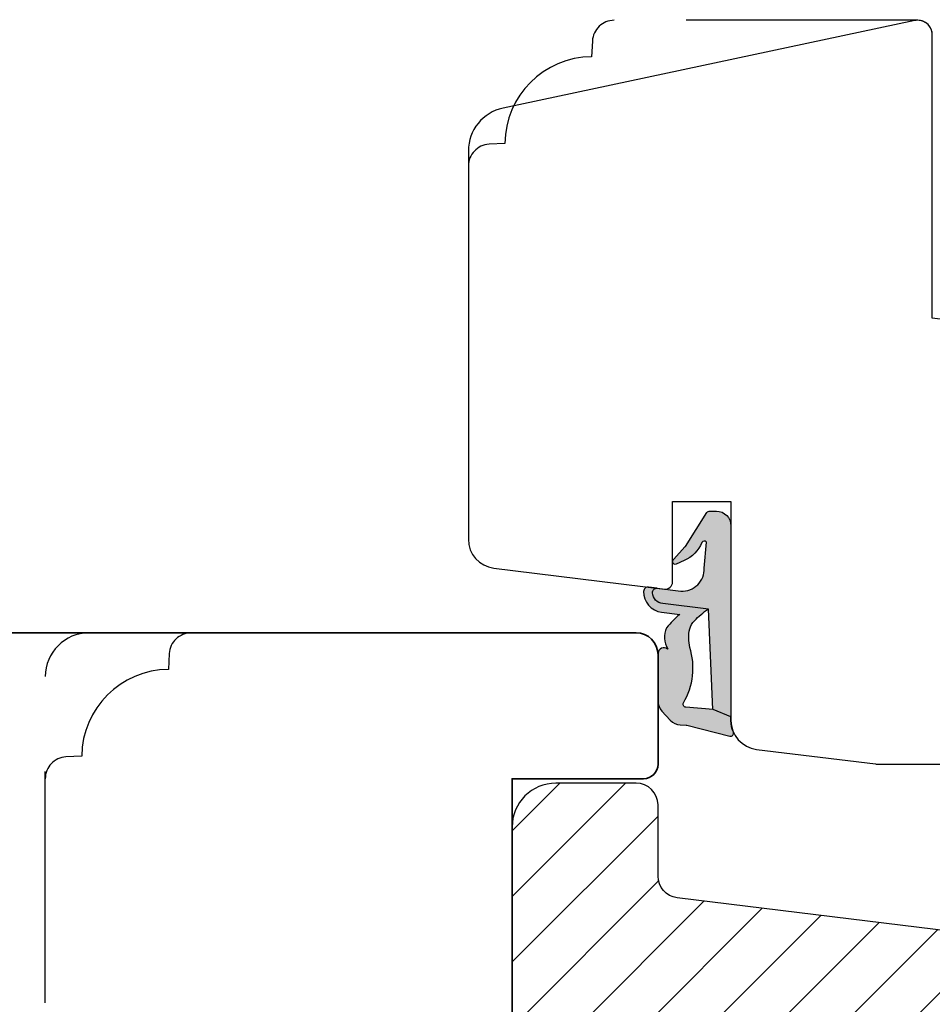
# Model space of a CAD drawing. Units: millimetres. Extents: x -1631 to 923, y 20 to 1515.
# Drawn here: x -859 to -796, y 192 to 259 of the extents above; entities that cross this region are included whole.
import ezdxf

# ---------------------------------------------------------------- set-up
doc = ezdxf.new("R2010")
doc.units = ezdxf.units.MM
doc.header["$LTSCALE"] = 2.5
doc.linetypes.add('DASHED2', pattern=[9.524999999999999, 6.35, -3.175])
for name, color, linetype in [('1', 7, 'Continuous'), ('2', 4, 'Continuous'), ('SKR', 6, 'Continuous')]:
    doc.layers.add(name, color=color, linetype=linetype)

# ---------------------------------------------------------------- blocks, each defined once
blk = doc.blocks.new('2522-2020')
at = {"layer": 'SKR'}
h = blk.add_hatch(color=8, dxfattribs=at)
h.dxf.hatch_style = 1
edge = h.paths.add_edge_path()
edge.add_arc((-3.315358390333055, -11.40494342736718), 4.712851945604625, 329.5734314418069, 377.4012371511845)
edge.add_arc((3.95463225024857, -9.33896220304354), 2.849496470719361, 167.6490848826582, 193.3211423023499, ccw=False)
edge.add_arc((2.147940743859587, -8.943357607581138), 0.9999999999984611, 130.4877633863877, 167.6490848826577, ccw=False)
edge.add_arc((4.594096666619505, -10.86401161463858), 4.095190431864236, 121.38732839239151, 139.1016595710452, ccw=False)
edge.add_line((2.461236118423589, -7.368086764876821), (-0.6802973483934842, -6.988101378371347))
edge.add_arc((-0.5842332088618571, -6.193890023381785), 0.7999999970614425, 184.6402292514715, 263.10327028116694, ccw=False)
edge.add_arc((-1.082594367460167, -6.234339410185136), 0.2999999997692251, 83.10327034526989, 184.640229413987, ccw=False)
edge.add_line((-1.046570315364409, -5.936510151158865), (-1.647735863603508, -5.86379594717484))
edge.add_arc((-1.6837599168172, -6.161625204730816), 0.299999998443812, 83.10327009958597, 178.3191787472814)
edge.add_arc((-0.5842332076605949, -6.193890019647611), 1.399999999548524, 178.3191790885318, 263.1032704366353)
edge.add_line((-0.7523454486329157, -7.583759895992563), (0.4910461018526746, -7.734154800603729))
edge.add_arc((4.853106444694274, -12.92935995393826), 6.783636710483918, 130.0178939291345, 140.8778175700642)
edge.add_arc((0.9917615103494271, -9.304193986611267), 1.546991507871524, 154.9443870563117, 210.8426234054105)
edge.add_arc((-0.3450382982120079, -10.10243507012804), 0.009999999999959291, -128.6803629983068, 30.84262340384919, ccw=False)
edge.add_arc((-0.6012781066406796, -10.42249937706757), 0.4000000000003372, 51.31963699687044, 175.5887085058002)
edge.add_line((-1.000093152064437, -10.39173316924281), (-1.000093152064437, -13.68036750292595))
edge.add_arc((-9.31520646190176e-05, -13.68036750292639), 0.9999999999998181, 179.9999999999747, 222.6507002232925)
edge.add_line((-0.7355909931191036, -14.35789456939962), (-0.1615302978989348, -14.98107321843327))
edge.add_arc((0.5739675431557885, -14.30354615195979), 1.00000000000016, 222.6507002232936, 267.3133860199364)
edge.add_line((0.5270944644926026, -15.3024470051464), (0.9401026058676507, -15.3218272700019))
edge.add_arc((0.9307279901360936, -15.52160744063758), 0.1999999999983302, 75.76160043057729, 87.31338602022328, ccw=False)
edge.add_line((0.9799194005281961, -15.32775129515086), (3.930695919753816, -16.07651713061614))
edge.add_arc((3.979887330146864, -15.88266098512766), 0.2000000000002653, 255.7616004304386, 383.3308849079371)
edge.add_arc((6.000000000001871, -15.01137182468741), 2.000000000001871, 179.999999999965, 203.330884908044, ccw=False)
edge.add_line((4, -15.01137182468619), (4, -14.76560200132235))
edge.add_line((4, -14.76560200132235), (2.774228253308138, -14.25940062321888))
edge.add_line((2.774228253308138, -14.25940062321888), (0.903087925012187, -14.09218315624958))
edge.add_arc((0.9208902999104991, -13.89297704326929), 0.2000000000018348, 149.5734314422406, 264.89323648655267, ccw=False)
edge = h.paths.add_edge_path()
edge.add_line((2.758478059796289, -14.2579930818265), (2.461236118423589, -7.368086764876821))
edge.add_line((2.461236118423589, -7.368086764876821), (-0.6802973483934842, -6.988101378371347))
edge.add_arc((-0.5842332088618554, -6.193890023381787), 0.7999999970614409, 184.6402292514713, 263.1032702811668, ccw=False)
edge.add_arc((-1.082594367460167, -6.234339410185134), 0.299999999769222, 83.10327034526989, 184.6402294139874, ccw=False)
edge.add_line((-1.046570315364409, -5.936510151158869), (0.5736498680084878, -6.132484509629515))
edge.add_arc((0.6564904946233168, -4.619267891595232), 1.515482465260833, 266.8664862115322, 362.1496808840532)
edge.add_line((2.170906430811943, -4.562421829893646), (2.332655644943596, -2.777225642115518))
edge.add_arc((2.175141864268961, -2.900470962098025), 0.2000000000000192, 38.04110138410553, 148.342574191033)
edge.add_arc((-0.1096368237522714, -1.932717869231011), 2.283784379977074, 293.0137360900922, 337.8032964084012, ccw=False)
edge.add_line((0.7832127883348221, -4.034738483883302), (0.2494190103098148, -4.298358333736354))
edge.add_arc((0.1999999999990125, -4.104560084466982), 0.1999999999999325, 123.7152144010611, 284.3056786376566, ccw=False)
edge.add_line((0.08898693477112829, -3.938198732739238), (0.836345313367886, -3.10583547283116))
edge.add_arc((0.7253322481406128, -2.939474121103874), 0.1999999999992112, 303.7152144009884, 319.790041847085)
edge.add_line((0.8780690151206727, -3.068592206638641), (2.337330309787831, -0.7509367474517603))
edge.add_arc((2.556719677660084, -0.955554208252062), 0.2999999999995831, 89.99999999983862, 136.9953116261223, ccw=False)
edge.add_line((2.556719677660929, -0.6555542082524788), (3, -0.6555542082519423))
edge.add_arc((3, -1.655554208251942), 1, 0, 90, ccw=False)
edge.add_line((4, -1.655554208251942), (4, -14.76560200132235))
edge.add_line((4, -14.76560200132235), (2.774228253308138, -14.25940062321888))
edge.add_line((2.774228253308138, -14.25940062321888), (2.758478059796289, -14.2579930818265))
at = {"layer": '1'}
blk.add_line((2.774228253308138, -14.25940062321888), (2.758478059796289, -14.2579930818265), dxfattribs=at)
for points in [[(2.758478059796289, -14.2579930818265), (2.461236118423589, -7.368086764876821), (-0.6802973483934842, -6.988101378371347, -0.3563939590000006), (-1.381611063898333, -6.258609043736936, -0.4744978679999999), (-1.046570315364409, -5.936510151158869), (0.5736498680084878, -6.132484509629515, 0.441486241), (2.170906430811943, -4.562421829893646), (2.332655644943596, -2.777225642115518, 0.5222400870503204), (2.004901597994792, -2.79550310159345, -0.1979579948252208), (0.7832127883348221, -4.034738483883302), (0.2494190103098148, -4.298358333736354, -0.843499542240036), (0.08898693477112829, -3.938198732739238), (0.836345313367886, -3.10583547283116, 0.07025491226064734), (0.8780690151206727, -3.068592206638641), (2.337330309787831, -0.7509367474517603, -0.2079789572834623), (2.556719677660929, -0.6555542082524788), (3, -0.6555542082519423, -0.414213562373095), (4, -1.655554208251942), (4, -14.76560200132235), (2.774228253308138, -14.25940062321888)], [(0.7484345150750151, -13.79169031029053, 0.2117714018525266), (1.181804566570541, -9.995511343071025, -0.1124863489158979), (1.17108486173834, -8.729459067235387, -0.1635829923955963), (1.498655109631752, -8.18281295722701, -0.07744764326676976), (2.461236118423589, -7.368086764876821), (-0.6802973483934842, -6.988101378371347, -0.3563939590000006), (-1.381611063898337, -6.258609043736936, -0.4744978679999999), (-1.046570315364409, -5.936510151158865), (-1.647735863603508, -5.86379594717484, 0.4411354719999995), (-1.983630835572896, -6.152825707534882, 0.3877945820000004), (-0.7523454486329157, -7.583759895992563), (0.4910461018526746, -7.734154800603729, 0.04742085381163288), (-0.4096536948923699, -8.649046562023713, 0.2488564245895816), (-0.3364525108019976, -10.0973082529332, -0.8355589811055645), (-0.3512880496364268, -10.11024151663923, 0.6024596636225408), (-1.000093152064437, -10.39173316924281), (-1.000093152064437, -13.68036750292595, 0.1882773429869068), (-0.7355909931191036, -14.35789456939962), (-0.1615302978989348, -14.98107321843327, 0.1973827693569339), (0.5270944644926026, -15.3024470051464), (0.9401026058676507, -15.3218272700019, -0.05044690196837702), (0.9799194005281961, -15.32775129515086), (3.930695919753816, -16.07651713061614, 0.6222592484065306), (4.163533936497519, -15.80345287963338, -0.1021533148922653), (4, -15.01137182468619), (4, -14.76560200132235), (2.774228253308138, -14.25940062321888), (0.903087925012187, -14.09218315624958, -0.5504355863222019)]]:
    blk.add_lwpolyline(points, format="xyb", close=True, dxfattribs=at)
blk = doc.blocks.new('20FP76x59')
at = {"layer": '2', "linetype": 'Continuous', "lineweight": 35}
blk.add_lwpolyline([(0, 73), (0, 3, 0.414213562373095), (3, 0), (57.49999999999999, 0, 0.414213562373095), (59, 1.499999999999972), (59.00000000000001, 9, 0.414213562373095), (58.00000000000001, 10), (49.00000000000009, 10.00000000000003), (49.00000000000009, 66), (58.0000000000001, 66.00000000000006, 0.414213562373095), (59.00000000000009, 67), (59.00000000000009, 74.5, 0.4142135623730882), (57.50000000000009, 76), (3, 76, 0.4142135623730959)], format="xyb", close=True, dxfattribs=at)
blk = doc.blocks.new('CBF2402')
at = {"layer": 'SKR'}
h = blk.add_hatch(color=9, dxfattribs=at)
h.dxf.hatch_style = 1
edge = h.paths.add_edge_path()
edge.add_arc((1.01224990015708, 23.20000000000113), 0.1999999999994461, 89.99999999968043, 141.3178125676472, ccw=False)
edge.add_line((1.012249900158196, 23.40000000000057), (3.999999999999091, 23.40000000000055))
edge.add_arc((3.999999999999105, 22.80000000000017), 0.600000000000378, 1.4210854715202004e-12, 90.00000000000142, ccw=False)
edge.add_line((4.599999999999483, 22.80000000000018), (4.599999999999483, 13.60000000014861))
edge.add_arc((4.099999999999469, 13.60000000014863), 0.5000000000000142, 269.99999999999835, 359.9999999999986, ccw=False)
edge.add_line((4.099999999999454, 13.10000000014861), (3.506738853736351, 13.10000000014864))
edge.add_arc((3.506738853734749, 13.30000000014913), 0.2000000000004896, 179.99999999994, 270.000000000459, ccw=False)
edge.add_line((3.306738853734259, 13.30000000014934), (3.306738853735624, 13.80000000000382))
edge.add_arc((3.10673885373598, 13.80000000000337), 0.199999999999644, 1.307844085020126e-10, 137.8369990107479)
edge.add_line((2.958491212050006, 13.93424841427484), (2.13529637567899, 13.04679111138378))
edge.add_arc((2.006738853735786, 13.20000000000331), 0.2000000000005204, 179.9999999999583, 310.0000000020799, ccw=False)
edge.add_line((1.806738853735268, 13.20000000000346), (1.806738853735624, 13.80000000014934))
edge.add_arc((1.606738853736491, 13.80000000014943), 0.1999999999991324, 359.9999999999745, 497.8369990104003)
edge.add_line((1.458491212051712, 13.93424841442146), (0.6533694268682666, 13.06627503022628))
edge.add_arc((0.5067388537362163, 13.20228780544684), 0.2000000000005784, 180.0000000000142, 317.1513652510041, ccw=False)
edge.add_line((0.3067388537356379, 13.20228780544679), (0.3067388537356237, 13.60000000029598))
edge.add_arc((0.1067388537371343, 13.60000000029543), 0.1999999999984894, 1.5826440095082e-10, 137.8369990109207)
edge.add_line((-0.04150878794838775, 13.73424841456568), (-0.8466305731334671, 12.86627503037161))
edge.add_arc((-0.7000000000016691, 12.73026225515333), 0.1999999999988483, 137.1513652514321, 179.9999999999934)
edge.add_line((-0.9000000000005173, 12.73026225515335), (-0.9000000000005457, 12.0697377451479))
edge.add_arc((-0.7000000000007098, 12.06973774514792), 0.1999999999998359, 180.0000000000046, 222.8486347493786)
edge.add_line((-0.8466305731313071, 11.93372496992689), (-0.04150878794908408, 11.06575158573145))
edge.add_arc((0.1067388537358163, 11.20000000000346), 0.1999999999992131, 222.1630009895734, 359.999999999998)
edge.add_line((0.3067388537350269, 11.20000000000346), (0.3067388537356237, 11.59771219456073))
edge.add_arc((0.5067388537361808, 11.59771219456026), 0.2000000000005571, 42.84863474892052, 179.9999999998641, ccw=False)
edge.add_line((0.6533694268683945, 11.7337249697806), (1.458491212050859, 10.86575158558571))
edge.add_arc((1.606738853736722, 10.99999999985722), 0.1999999999995846, 222.1630009892801, 360.0000000000056)
edge.add_line((1.806738853736306, 10.99999999985724), (1.806738853735624, 11.60000000000309))
edge.add_arc((2.006738853736351, 11.60000000000309), 0.2000000000007276, 49.99999999802748, 180, ccw=False)
edge.add_line((2.135296375679403, 11.75320888862302), (2.958491212050831, 10.86575158573123))
edge.add_arc((3.106738853736402, 11.00000000000445), 0.2000000000005169, 222.1630009896993, 360.0000000000366)
edge.add_line((3.306738853736917, 11.00000000000458), (3.306738853735624, 11.5000000001501))
edge.add_arc((3.506738853735651, 11.5000000001494), 0.2000000000000277, 89.99999999969373, 179.999999999801, ccw=False)
edge.add_line((3.506738853736721, 11.70000000014943), (4.099999999999454, 11.70000000014898))
edge.add_arc((4.099999999999454, 11.20000000014898), 0.5, 0, 90, ccw=False)
edge.add_line((4.599999999999454, 11.20000000014898), (4.599999999999483, 2))
edge.add_arc((3.999999999999108, 2.000000000000015), 0.6000000000003745, 269.99999999999693, 359.99999999999864, ccw=False)
edge.add_line((3.999999999999076, 1.399999999999641), (1.012249900158196, 1.399999999998728))
edge.add_arc((1.012249899603187, 1.599999999338571), 0.1999999993398438, 218.6821873838233, 270.0000001589982, ccw=False)
edge.add_arc((0.6999999999998181, 1.349999999999433), 0.2000000000000114, 38.68218743204374, 90)
edge.add_line((0.6999999999998181, 1.549999999999444), (0.1999999999998181, 1.549999999999451))
edge.add_arc((0.1999999999994664, 1.349999999999103), 0.2000000000003475, 89.99999999989923, 179.9999999998992)
edge.add_line((-8.810729923425242e-13, 1.349999999999455), (0, 0.199999999999819))
edge.add_arc((0.1999999999998181, 0.199999999999819), 0.1999999999998181, 180, 270)
edge.add_line((0.1999999999998181, 8.881784197001252e-16), (4.999999999999119, 2.398081733190338e-14))
edge.add_arc((4.999999999999101, 1.000000000000012), 0.9999999999999885, 270.000000000001, 360.000000000001)
edge.add_line((5.999999999999091, 1.000000000000029), (5.999999999999119, 23.80000000000021))
edge.add_arc((4.999999999999133, 23.8000000000002), 0.9999999999999858, 8.142219984546719e-13, 90.00000000000081)
edge.add_line((4.999999999999119, 24.80000000000018), (0.1999999999998181, 24.80000000000018))
edge.add_arc((0.1999999999993776, 24.59999999999992), 0.2000000000002586, 89.9999999998738, 179.9999999998738)
edge.add_line((-8.810729923425242e-13, 24.60000000000036), (-1.84741111297626e-13, 23.45000000000073))
edge.add_arc((0.199999999999811, 23.45000000000073), 0.1999999999999957, 180.000000000002, 270.000000000002)
edge.add_line((0.1999999999998181, 23.25000000000074), (0.6999999999998181, 23.25000000000072))
edge.add_arc((0.6999999999998181, 23.45000000000073), 0.2000000000000135, 270, 321.3178125679493)
at = {"layer": '1'}
blk.add_lwpolyline([(0.8561249501514396, 23.32499999994319, -0.2277350773908463), (1.012249900158196, 23.40000000000057), (3.999999999999091, 23.40000000000055, -0.414213562373095), (4.599999999999483, 22.80000000000018), (4.599999999999483, 13.60000000014861, -0.414213562373095), (4.099999999999454, 13.10000000014861), (3.506738853736351, 13.10000000014864, -0.4142135623757485), (3.306738853734259, 13.30000000014934), (3.306738853735624, 13.80000000000382, 0.6862342928271021), (2.958491212050006, 13.93424841427484), (2.13529637567899, 13.04679111138378, -0.6370702608205057), (1.806738853735268, 13.20000000000346), (1.806738853735624, 13.80000000014934, 0.6862342928258648), (1.458491212051712, 13.93424841442146), (0.6533694268682666, 13.06627503022628, -0.6818428371809561), (0.3067388537356379, 13.20228780544679), (0.3067388537356237, 13.60000000029598, 0.6862342928280332), (-0.04150878794838775, 13.73424841456568), (-0.8466305731334671, 12.86627503037161, 0.1891717559941072), (-0.9000000000005173, 12.73026225515335), (-0.9000000000005457, 12.0697377451479, 0.1891717559977814), (-0.8466305731313071, 11.93372496992689), (-0.04150878794908408, 11.06575158573145, 0.6862342928258607), (0.3067388537350269, 11.20000000000346), (0.3067388537356237, 11.59771219456073, -0.6818428371806595), (0.6533694268683945, 11.7337249697806), (1.458491212050859, 10.86575158558571, 0.6862342928277921), (1.806738853736306, 10.99999999985724), (1.806738853735624, 11.60000000000309, -0.63707026081959), (2.135296375679403, 11.75320888862302), (2.958491212050831, 10.86575158573123, 0.6862342928253011), (3.306738853736917, 11.00000000000458), (3.306738853735624, 11.5000000001501, -0.4142135623736424), (3.506738853736721, 11.70000000014943), (4.099999999999454, 11.70000000014898, -0.414213562373095), (4.599999999999454, 11.20000000014898), (4.599999999999483, 2.000000000000001, -0.4142135623731034), (3.999999999999076, 1.399999999999641), (1.012249900158196, 1.399999999998728, -0.2277350783418525), (0.8561249500065742, 1.474999999941002, 0.2277350773907979), (0.6999999999998181, 1.549999999999444), (0.1999999999998181, 1.549999999999451, 0.414213562373095), (-8.810729923425242e-13, 1.349999999999455), (0, 0.199999999999819, 0.414213562373095), (0.1999999999998181, 8.881784197001252e-16), (4.999999999999119, 2.398081733190338e-14, 0.414213562373095), (5.999999999999091, 1.000000000000029), (5.999999999999119, 23.80000000000021, 0.414213562373095), (4.999999999999119, 24.80000000000018), (0.1999999999998181, 24.80000000000018, 0.414213562373095), (-8.810729923425242e-13, 24.60000000000036), (-1.84741111297626e-13, 23.45000000000073, 0.414213562373095), (0.1999999999998181, 23.25000000000074), (0.6999999999998181, 23.25000000000072, 0.2277350773907665), (0.85612495000656, 23.32500000005914)], format="xyb", dxfattribs=at)
blk = doc.blocks.new('29FPV55x73')
at = {"layer": 'SKR'}
h = blk.add_hatch(dxfattribs=at)
h.set_pattern_fill('ANSI31', color=256, style=0)
h.set_pattern_definition([(45, (-64.99853489003318, -47.02455352584192), (-2.245064030267288, 2.245064030267288), [])])
edge = h.paths.add_edge_path()
edge.add_line((65.99999999999999, 15.4499999999998), (67.00000000000001, 15.45000000000071))
edge.add_line((67.00000000000001, 15.45000000000071), (67.00000000000001, 16.99999999999996))
edge.add_line((67.00000000000001, 16.99999999999996), (70.60000000000035, 16.99999999999999))
edge.add_arc((70.60000000000036, 18), 1.000000000000014, 269.9999999999992, 359.9999999999992)
edge.add_line((71.60000000000038, 17.99999999999999), (71.60000000000035, 25.10000000000399))
edge.add_arc((70.60000000000035, 25.10000000000399), 1, 0, 90)
edge.add_line((70.60000000000035, 26.10000000000399), (66.60000000000035, 26.1000000000049))
edge.add_arc((66.60000000000036, 27.7000000000039), 1.599999999999, 89.99999999999949, 269.9999999999995, ccw=False)
edge.add_line((66.60000000000038, 29.3000000000029), (70.60000000000035, 29.3000000000029))
edge.add_arc((70.60000000000036, 30.30000000000291), 1.000000000000014, 269.9999999999992, 359.9999999999992)
edge.add_line((71.60000000000038, 30.3000000000029), (71.60000000000035, 37.40000000000053))
edge.add_arc((70.60000000000035, 37.40000000000053), 1, 0, 90)
edge.add_line((70.60000000000035, 38.40000000000053), (66.9999999999987, 38.40000000000053))
edge.add_line((66.9999999999987, 38.40000000000053), (66.9999999999987, 39.950000000008))
edge.add_line((66.9999999999987, 39.950000000008), (65.99999999999999, 39.950000000008))
edge.add_line((65.99999999999999, 39.950000000008), (65.99999999999999, 40.38170195716617))
edge.add_arc((65.50000000000001, 40.3817019571662), 0.4999999999999716, 359.9999999999968, 442.9999999999673)
edge.add_line((65.56093467170287, 40.8779750329868), (11.31719598489325, 47.53826866937197))
edge.add_arc((11.50000000000181, 49.02708789683493), 1.500000000001067, 180, 262.9999999999727, ccw=False)
edge.add_line((10.00000000000074, 49.02708789683493), (10, 53.89999999999964))
edge.add_arc((8.5, 53.89999999999964), 1.5, 0, 90)
edge.add_line((8.5, 55.39999999999964), (3, 55.39999999999964))
edge.add_arc((2.999999999999994, 52.39999999999964), 3, 89.99999999999987, 180)
edge.add_line((-1.332267629550188e-14, 52.39999999999964), (-1.332267629550188e-14, 36.39999999999962))
edge.add_line((-1.332267629550188e-14, 36.39999999999962), (1.999999999999987, 36.39999999999962))
edge.add_line((1.999999999999987, 36.39999999999962), (8.5, 30.94585239734771))
edge.add_line((8.5, 30.94585239734771), (8.5, 24.4541476026519))
edge.add_line((8.5, 24.4541476026519), (2, 18.99999999999999))
edge.add_line((2.000000000000001, 18.99999999999999), (-1.332267629550188e-14, 18.99999999999999))
edge.add_line((-1.332267629550188e-14, 18.99999999999999), (8.881784197001252e-16, 3.000000000000014))
edge.add_arc((3.000000000000001, 3.000000000000014), 3, 180, 270)
edge.add_line((3.000000000000001, 1.4210854715202e-14), (8.499999999999986, 2.842170943040401e-14))
edge.add_arc((8.499999999999986, 1.500000000000028), 1.5, 270, 360.0000000000006)
edge.add_line((10, 1.500000000000043), (9.999999999999986, 6.372912103166513))
edge.add_arc((11.50000000000002, 6.372912103166527), 1.500000000000032, 97.00000000003217, 180.0000000000005, ccw=False)
edge.add_line((11.31719598489146, 7.861731330628444), (65.56093467170287, 14.5220249670201))
edge.add_arc((65.49999999999999, 15.01829804284073), 0.5000000000000016, 277.0000000000355, 360)
edge.add_line((65.99999999999999, 15.01829804284073), (65.99999999999999, 15.4499999999998))
at = {"layer": '2'}
blk.add_lwpolyline([(65.99999999999999, 15.4499999999998), (67.00000000000001, 15.45000000000071), (67.00000000000001, 16.99999999999996), (70.60000000000035, 16.99999999999999, 0.414213562373095), (71.60000000000038, 17.99999999999999), (71.60000000000035, 25.10000000000399, 0.414213562373095), (70.60000000000035, 26.10000000000399), (66.60000000000035, 26.1000000000049, -0.9999999999999999), (66.60000000000038, 29.3000000000029), (70.60000000000035, 29.3000000000029, 0.414213562373095), (71.60000000000038, 30.3000000000029), (71.60000000000035, 37.40000000000053, 0.414213562373095), (70.60000000000035, 38.40000000000053), (66.9999999999987, 38.40000000000053), (66.9999999999987, 39.950000000008), (65.99999999999999, 39.950000000008), (65.99999999999999, 40.38170195716617, 0.3788661086951657), (65.56093467170287, 40.8779750329868), (11.31719598489325, 47.53826866937197, -0.3788661086951778), (10.00000000000074, 49.02708789683493), (10, 53.89999999999964, 0.414213562373095), (8.5, 55.39999999999964), (3.000000000000001, 55.39999999999964, 0.414213562373095), (-1.332267629550188e-14, 52.39999999999964), (-1.332267629550188e-14, 36.39999999999962), (1.999999999999987, 36.39999999999962), (8.5, 30.94585239734771), (8.5, 24.4541476026519), (2.000000000000001, 18.99999999999999), (-1.332267629550188e-14, 18.99999999999999), (8.881784197001252e-16, 3.000000000000014, 0.414213562373095), (3.000000000000001, 1.4210854715202e-14), (8.499999999999986, 2.842170943040401e-14, 0.414213562373095), (10, 1.500000000000043), (9.999999999999986, 6.372912103166513, -0.3788661086951571), (11.31719598489146, 7.861731330628444), (65.56093467170287, 14.5220249670201, 0.378866108695137), (65.99999999999999, 15.01829804284073)], format="xyb", close=True, dxfattribs=at)
blk = doc.blocks.new('29FP55x73')
at = {"layer": '1'}
for name, p in [('29FPV55x73', (3.875687649600594e-15, 0)), ('CBF2402', (67.00000000000001, 15.30000000000052))]:
    blk.add_blockref(name, p, dxfattribs=at)
blk = doc.blocks.new('20FR63i51UP')
at = {"layer": '2'}
blk.add_lwpolyline([(0, 15.42328718860176, 0.3788661086953162), (1.756261313189725, 13.43819488531904), (13.43906532829737, 12.00372692420945, 0.4504671536907967), (14, 12.50000000003001), (14, 17.99999996001191), (18, 17.99999996001191), (18, 3, 0.378866108695284), (19.7562613131895, 1.014907696717273), (27.90060774116318, 0.01490769671727321, 0.0305527632985005), (28.14434642797278, 0), (35.00000000000091, 0, 0.414213562373095), (36.00000000000091, 1), (36.00000000000091, 2), (38.00000000000182, 2), (38.00000000000091, 11.39999999999964), (50.50000000000114, 11.39999999999964), (50.50000000000114, 2), (52.30000000000109, 2), (52.30000000000109, 1.000000000000114, 0.414213562373095), (53.30000000000109, 0), (61.00000000000091, 0, 0.414213562373095), (63.00000000000091, 2), (63.00000000000091, 26.73798739398171), (31.79999996860624, 30.56886569800702), (31.79999996860624, 50.0000000000299, 0.4769755326981591), (30.59208827778866, 50.97814760076369), (2.376264927546799, 44.98068920474759, 0.3541185725306985), (0, 42.04624640254622)], format="xyb", close=True, dxfattribs=at)

msp = doc.modelspace()

# ---------------------------------------------------------------- linework, layer by layer
at = {"layer": '2', "color": 3, "linetype": 'DASHED2'}
for points in [[(-796.0448300497083, 257.9851830911525, 0.4142135623731034), (-797.0448300497083, 258.9851830911525), (-817.8448300497082, 258.9851830911525, 0.3989595459737155), (-819.34277435184, 257.563687025517), (-819.3993093104016, 256.4849357535674, 0.4089045678582832), (-825.3445827121232, 250.5396623518459), (-826.4233339840725, 250.4831273932843, 0.3989595459737079), (-827.8448300497082, 248.9851830911524)], [(-846.8448300183345, 216.9851830911262, 0.3989595459737155), (-848.3427743204666, 215.5636870254903), (-848.3993092790279, 214.484935753541, 0.4089045678582832), (-854.3445826807492, 208.5396623518191), (-855.4233339526991, 208.4831273932578, 0.3989595459737079), (-856.8448300183345, 206.9851830911258)], [(-826.8448300183345, 140.9851830911262), (-853.8448300183345, 140.9851830911262, -0.414213562373095), (-856.8448300183345, 143.9851830911262), (-856.8448300183345, 213.9851830911262, -0.4142135623730949), (-853.8448300183345, 216.9851830911262), (-826.8448300183345, 216.9851830911262)]]:
    msp.add_lwpolyline(points, format="xyb", dxfattribs=at)

# ---------------------------------------------------------------- block references
at = {"layer": '1'}
msp.add_blockref('2522-2020', (-813.8448300183136, 225.9851830511348), dxfattribs=at)
at = {"layer": '2'}
for name, p in [('20FR63i51UP', (-827.8448300183145, 207.9851830911227)), ('20FP76x59', (-873.8448300183345, 140.9851830911262)), ('29FP55x73', (-824.8448300183345, 151.285183091126))]:
    msp.add_blockref(name, p, dxfattribs=at)

doc.saveas('drawing.dxf')
